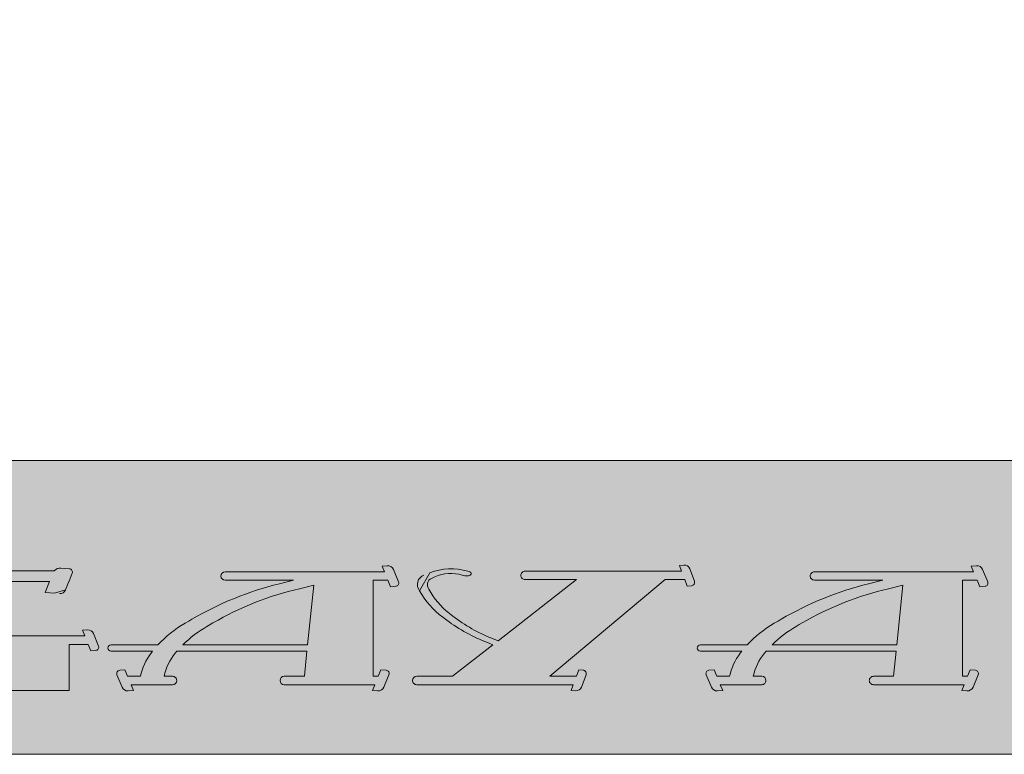
# Model space of a CAD drawing. Units: millimetres. Extents: x -101 to 101, y -70 to 70.
# Drawn here: x 81 to 86, y -67 to -63 of the extents above; entities that cross this region are included whole.
import ezdxf

# ---------------------------------------------------------------- set-up
doc = ezdxf.new("R2010")
doc.units = ezdxf.units.MM
doc.header["$LTSCALE"] = 2.54
doc.layers.add('一般', color=7, linetype='Continuous', lineweight=5)

# ---------------------------------------------------------------- blocks, each defined once
blk = doc.blocks.new('グループ-19')
at = {"layer": '一般', "linetype": 'Continuous', "lineweight": 0}
h = blk.add_hatch(color=140, dxfattribs=at)
edge = h.paths.add_edge_path()
edge.add_line((165.1211008374982, -133.9155046207691), (165.0490989633734, -133.9155046207691))
edge.add_line((165.0490989633734, -133.9155046207691), (164.6041939522462, -133.9155046207691))
edge.add_line((164.6041939522462, -133.9155046207691), (164.159288941119, -133.9155046207691))
edge.add_line((164.159288941119, -133.9155046207691), (164.0955112127724, -133.9155046207691))
edge.add_arc((164.0955112127724, -133.8680560963339), 0.0474485244352252, 179.9999999999314, 270, ccw=False)
edge.add_arc((164.0955112127725, -133.8680560963339), 0.0474485244353105, 90, 180, ccw=False)
edge.add_line((164.0955112127725, -133.8206075718986), (164.159288941119, -133.8206075718986))
edge.add_line((164.159288941119, -133.8206075718986), (164.3237867565034, -133.8206075718986))
edge.add_line((164.3237867565034, -133.8206075718986), (164.3528023007074, -133.5359164252866))
edge.add_line((164.3528023007074, -133.5359164252866), (163.1000250383103, -133.5359164252866))
edge.add_line((163.1000250383103, -133.5359164252866), (162.880266649577, -133.5359164252866))
edge.add_line((162.880266649577, -133.5359164252866), (162.860680695635, -133.5594055481339))
edge.add_arc((163.3267538356667, -133.948031684309), 0.606839719841684, 140.1776119533516, 167.8788286840568)
edge.add_line((162.7334431740788, -133.8206075718986), (162.7376598452681, -133.8206075718986))
edge.add_line((162.7376598452681, -133.8206075718986), (162.7663462799649, -133.8206075718986))
edge.add_line((162.7663462799649, -133.8206075718986), (162.8301240083113, -133.8206075718986))
edge.add_arc((162.8301240083113, -133.8680560963339), 0.0474485244353389, 3.427658157306723e-11, 90.00000000003428, ccw=False)
edge.add_arc((162.8301240083114, -133.8680560963339), 0.0474485244352536, -90.00000000003428, 3.427658157306723e-11, ccw=False)
edge.add_line((162.8301240083114, -133.9155046207691), (162.7663462799649, -133.9155046207691))
edge.add_line((162.7663462799649, -133.9155046207691), (162.7376598452681, -133.9155046207691))
edge.add_line((162.7376598452681, -133.9155046207691), (162.4326675216195, -133.9155046207691))
edge.add_line((162.4326675216195, -133.9155046207691), (162.3606656474948, -133.9155046207691))
edge.add_line((162.3606656474948, -133.9155046207691), (162.3876362379585, -133.9807556082656))
edge.add_line((162.3876362379585, -133.9807556082656), (162.3285193190155, -133.9852023915818))
edge.add_arc((162.3232843866253, -133.9156075739855), 0.0697914260736182, 202.4570757158749, 274.3016960463458, ccw=False)
edge.add_line((162.2587855257761, -133.9422672833338), (162.2008428174633, -133.8020842591351))
edge.add_arc((162.2346957500143, -133.7880916191022), 0.036630793294569, 94.3016960463849, 202.4570757158553, ccw=False)
edge.add_line((162.231948138494, -133.7515640179173), (162.291065057437, -133.747117234601))
edge.add_line((162.291065057437, -133.747117234601), (162.3214412688376, -133.8206075718986))
edge.add_line((162.3214412688376, -133.8206075718986), (162.4326675216195, -133.8206075718986))
edge.add_line((162.4326675216195, -133.8206075718986), (162.4658957542071, -133.8206075718986))
edge.add_arc((163.0866609149576, -133.9457015211568), 0.6332439347855381, 142.1736933369577, 168.606586756651, ccw=False)
edge.add_line((162.5864782990105, -133.5573521531298), (162.6031213231695, -133.5359164252866))
edge.add_line((162.6031213231695, -133.5359164252866), (162.2102150160559, -133.5359164252866))
edge.add_line((162.2102150160559, -133.5359164252866), (162.1824084528604, -133.5359164252866))
edge.add_line((162.1824084528604, -133.5359164252866), (162.1345751566005, -133.5359164252866))
edge.add_arc((162.1345751566005, -133.50033003196), 0.0355863933265255, 180.0000000000458, 269.99999999995424, ccw=False)
edge.add_arc((162.1345751566005, -133.5003300319601), 0.0355863933264971, 90, 180, ccw=False)
edge.add_line((162.1345751566005, -133.4647436386336), (162.1824084528604, -133.4647436386336))
edge.add_line((162.1824084528604, -133.4647436386336), (162.2102150160559, -133.4647436386336))
edge.add_line((162.2102150160559, -133.4647436386336), (162.6640776460869, -133.4647436386336))
edge.add_arc((163.6628269126313, -134.4018673618496), 1.369562327912601, 120.33077992170541, 136.8233074120873, ccw=False)
edge.add_line((162.9712097473768, -133.2197647153918), (163.0152128434192, -133.1940196613236))
edge.add_line((163.0152128434192, -133.1940196613236), (163.0491581841376, -133.1741591353433))
edge.add_arc((164.9377176110249, -136.4020592058916), 3.739785498438473, 103.88886334664937, 120.33077992169231, ccw=False)
edge.add_line((164.0400218988781, -132.7716132301575), (164.2003484680448, -132.7319694853817))
edge.add_line((164.2003484680448, -132.7319694853817), (163.4893169230467, -132.7319694853817))
edge.add_line((163.4893169230467, -132.7319694853817), (163.4255391947001, -132.7319694853817))
edge.add_arc((163.4255391947002, -132.6845209609463), 0.0474485244353957, 179.9999999999657, 269.99999999996567, ccw=False)
edge.add_arc((163.4255391947001, -132.6845209609462), 0.0474485244353389, 90.00000000006872, 180.0000000000687, ccw=False)
edge.add_line((163.4255391947001, -132.6370724365109), (163.4893169230467, -132.6370724365109))
edge.add_line((163.4893169230467, -132.6370724365109), (164.3235138189102, -132.6370724365109))
edge.add_line((164.3235138189102, -132.6370724365109), (164.3791269453011, -132.6370724365109))
edge.add_line((164.3791269453011, -132.6370724365109), (164.7128057036465, -132.6370724365109))
edge.add_line((164.7128057036465, -132.6370724365109), (164.8796450828192, -132.6370724365109))
edge.add_line((164.8796450828192, -132.6370724365109), (165.2297125888985, -132.6370724365109))
edge.add_line((165.2297125888985, -132.6370724365109), (165.2027419984347, -132.5718214490146))
edge.add_line((165.2027419984347, -132.5718214490146), (165.2618589173778, -132.5673746656984))
edge.add_arc((165.2670938497679, -132.6369694832946), 0.0697914260735006, 22.45707571590168, 94.30169604630629, ccw=False)
edge.add_line((165.3315927106171, -132.6103097739463), (165.3895354189299, -132.750492798145))
edge.add_arc((165.3556824863789, -132.7644854381779), 0.0366307932945908, -85.69830395366608, 22.45707571593738, ccw=False)
edge.add_line((165.3584300978992, -132.8010130393629), (165.2993131789562, -132.8054598226791))
edge.add_line((165.2993131789562, -132.8054598226791), (165.2689369675556, -132.7319694853817))
edge.add_line((165.2689369675556, -132.7319694853817), (165.1020975883828, -132.7319694853817))
edge.add_line((165.1020975883828, -132.7319694853817), (165.1020975883828, -133.8206075718986))
edge.add_line((165.1020975883828, -133.8206075718986), (165.1603252161553, -133.8206075718986))
edge.add_line((165.1603252161553, -133.8206075718986), (165.1907014275558, -133.747117234601))
edge.add_line((165.1907014275558, -133.747117234601), (165.2498183464989, -133.7515640179173))
edge.add_arc((165.2470707349787, -133.7880916191022), 0.0366307932945656, -22.45707571587218, 85.69830395370383, ccw=False)
edge.add_line((165.2809236675296, -133.8020842591351), (165.2229809592168, -133.9422672833338))
edge.add_arc((165.1584820983675, -133.9156075739855), 0.0697914260736606, 265.69830395370246, 337.54292428412134, ccw=False)
edge.add_line((165.1532471659774, -133.9852023915818), (165.0941302470345, -133.9807556082656))
edge.add_line((165.0941302470345, -133.9807556082656), (165.1211008374982, -133.9155046207691))
edge = h.paths.add_edge_path(flags=16)
edge.add_arc((165.0849041467408, -136.3183163517951), 3.585286402484319, 103.1960940236929, 120.0825216294424)
edge.add_line((163.2877908284701, -133.2159523645858), (163.2550041874519, -133.2349447553813))
edge.add_line((163.2550041874519, -133.2349447553813), (163.2203265936644, -133.2550325226123))
edge.add_arc((163.9018036203726, -134.431469069088), 1.359563858674772, 120.0825216294197, 134.6791370125081)
edge.add_line((162.9458455522926, -133.4647436386336), (163.1000250383103, -133.4647436386336))
edge.add_line((163.1000250383103, -133.4647436386336), (164.3600561867584, -133.4647436386336))
edge.add_line((164.3600561867584, -133.4647436386336), (164.4288647365083, -132.7896163762487))
edge.add_line((164.4288647365083, -132.7896163762487), (164.2664388379551, -132.8277013449298))
h = blk.add_hatch(color=140, dxfattribs=at)
edge = h.paths.add_edge_path()
edge.add_line((167.3691002707451, -133.9155046207691), (167.3041340574894, -133.9155046207691))
edge.add_line((167.3041340574894, -133.9155046207691), (166.9027029255541, -133.9155046207691))
edge.add_line((166.9027029255541, -133.9155046207691), (166.5012717936187, -133.9155046207691))
edge.add_line((166.5012717936187, -133.9155046207691), (165.7541638536278, -133.9155046207691))
edge.add_line((165.7541638536278, -133.9155046207691), (165.6482306382559, -133.9155046207691))
edge.add_line((165.6482306382559, -133.9155046207691), (165.5953213797074, -133.9155046207691))
edge.add_arc((165.5953213797074, -133.8680560963339), 0.047448524435282, 180, 270, ccw=False)
edge.add_arc((165.5953213797074, -133.8680560963339), 0.0474485244353389, 90, 180, ccw=False)
edge.add_line((165.5953213797074, -133.8206075718986), (165.6482306382559, -133.8206075718986))
edge.add_line((165.6482306382559, -133.8206075718986), (165.7541638536278, -133.8206075718986))
edge.add_line((165.7541638536278, -133.8206075718986), (165.9994828786994, -133.8206075718986))
edge.add_line((165.9994828786994, -133.8206075718986), (166.45867095741, -133.462426087989))
edge.add_line((166.45867095741, -133.462426087989), (166.4586334249033, -133.4624479465729))
edge.add_line((166.4586334249033, -133.4624479465729), (166.3985576065472, -133.4393895794572))
edge.add_arc((167.0978043593079, -131.6175857763447), 1.951387997882983, 233.4778963894297, 249.0021437375692, ccw=False)
edge.add_line((165.9364692488987, -133.1857745021084), (165.8899836820508, -133.1513492317179))
edge.add_arc((166.440703922036, -132.4076937065784), 0.9253736125478983, 208.6349958754737, 233.4778963894188, ccw=False)
edge.add_line((165.628512358206, -132.8511586842749), (165.6284371017965, -132.8511721000235))
edge.add_arc((165.7174856473163, -132.7801563065569), 0.1138985793628132, 111.1755568542903, 218.5721947461463, ccw=False)
edge.add_line((165.6763424284941, -132.6739483881807), (165.7437134107947, -132.6478499662416))
edge.add_arc((165.9846565035746, -133.2698252288446), 0.6670133441307515, 73.5410534366959, 111.17555685429991, ccw=False)
edge.add_line((166.1736402341662, -132.6301440967013), (166.188029404074, -132.6343951506603))
edge.add_line((166.188029404074, -132.6343951506603), (166.1981068262713, -132.6373723665666))
edge.add_arc((166.1915598609568, -132.6595328465793), 0.0231073501125402, 15.417008447420073, 73.54105343694391, ccw=False)
edge.add_arc((166.1987239649764, -132.6575572353368), 0.015675834373204, 296.76970172023056, 375.4170084473876, ccw=False)
edge.add_line((166.2057844465885, -132.6715529983635), (166.1991931975904, -132.6748781041305))
edge.add_arc((166.1633635383251, -132.6038541360855), 0.0795497864228497, 268.24164833782316, 296.76970172036124, ccw=False)
edge.add_line((166.1609226160604, -132.6833664648051), (166.1547875654476, -132.6831781269476))
edge.add_line((166.1547875654476, -132.6831781269476), (166.1531815350299, -132.6831288239594))
edge.add_arc((166.1561440513524, -132.5866257213777), 0.0965485645199868, 253.5410534367805, 268.24164833810255, ccw=False)
edge.add_line((166.1287891145033, -132.6792180144741), (166.1118985111827, -132.6742279513519))
edge.add_arc((165.9838568822108, -133.1076293554092), 0.4519197227258985, 73.54105343672086, 113.7920697682867)
edge.add_line((165.8015440358842, -132.6941157983728), (165.76289052397, -132.7111576381327))
edge.add_arc((165.7947145789416, -132.7833394861803), 0.0788859281646877, 113.7920697682555, 218.5721947461109)
edge.add_arc((166.4943240925443, -132.4256576380727), 0.8631887560161979, 208.1222063673927, 232.1761789554949)
edge.add_line((165.964986093719, -133.107490543932), (166.00376200647, -133.1375940544576))
edge.add_arc((167.1045487673534, -131.7196859549626), 1.795047317356694, 232.1761789555028, 248.7455655339931)
edge.add_line((166.453825857548, -133.3926338221133), (166.5167613562699, -133.4171137067902))
edge.add_line((166.5167613562699, -133.4171137067902), (167.4044918404734, -132.7246553506488))
edge.add_line((167.4044918404734, -132.7246553506488), (166.980758978986, -132.7246553506488))
edge.add_line((166.980758978986, -132.7246553506488), (166.8748257636141, -132.7246553506488))
edge.add_line((166.8748257636141, -132.7246553506488), (166.8219165050657, -132.7246553506488))
edge.add_arc((166.8219165050657, -132.6772068262134), 0.0474485244353957, 180, 270, ccw=False)
edge.add_arc((166.8219165050656, -132.6772068262134), 0.0474485244353104, 90, 180, ccw=False)
edge.add_line((166.8219165050656, -132.6297583017781), (166.8748257636141, -132.6297583017781))
edge.add_line((166.8748257636141, -132.6297583017781), (166.980758978986, -132.6297583017781))
edge.add_line((166.980758978986, -132.6297583017781), (167.7278669189768, -132.6297583017781))
edge.add_line((167.7278669189768, -132.6297583017781), (168.1292980509123, -132.6297583017781))
edge.add_line((168.1292980509123, -132.6297583017781), (168.5307291828477, -132.6297583017781))
edge.add_line((168.5307291828477, -132.6297583017781), (168.5956953961033, -132.6297583017781))
edge.add_line((168.5956953961033, -132.6297583017781), (168.5713602360398, -132.5645073142817))
edge.add_line((168.5713602360398, -132.5645073142817), (168.620494187369, -132.5604111995297))
edge.add_arc((168.6259613450072, -132.6259911633668), 0.0658074575523939, 20.45284957697652, 94.76551638113563, ccw=False)
edge.add_line((168.6876203049273, -132.6029956392134), (168.7399011433168, -132.7431786634121))
edge.add_arc((168.7044890055062, -132.7563855139882), 0.0377947140015049, 274.76551638113585, 380.4528495769651, ccw=False)
edge.add_line((168.707628918018, -132.7940495731943), (168.658494966689, -132.7981456879462))
edge.add_line((168.658494966689, -132.7981456879462), (168.6310869658315, -132.7246553506488))
edge.add_line((168.6310869658315, -132.7246553506488), (168.5307291828477, -132.7246553506488))
edge.add_line((168.5307291828477, -132.7246553506488), (168.4080696703119, -132.7246553506488))
edge.add_line((168.4080696703119, -132.7246553506488), (167.1034184915218, -133.8206075718986))
edge.add_line((167.1034184915218, -133.8206075718986), (167.3041340574894, -133.8206075718986))
edge.add_line((167.3041340574894, -133.8206075718986), (167.4044918404734, -133.8206075718986))
edge.add_line((167.4044918404734, -133.8206075718986), (167.4318998413308, -133.747117234601))
edge.add_line((167.4318998413308, -133.747117234601), (167.4810337926599, -133.7512133493531))
edge.add_arc((167.4778938801481, -133.788877408559), 0.0377947140013874, 339.5471504229596, 445.2344836188569, ccw=False)
edge.add_line((167.5133060179586, -133.8020842591351), (167.461025179569, -133.9422672833338))
edge.add_arc((167.3993662196491, -133.9192717591808), 0.0658074575521767, 265.23448361879866, 339.5471504231657, ccw=False)
edge.add_line((167.3938990620108, -133.9848517230176), (167.3447651106816, -133.9807556082656))
edge.add_line((167.3447651106816, -133.9807556082656), (167.3691002707451, -133.9155046207691))
h = blk.add_hatch(color=140, dxfattribs=at)
edge = h.paths.add_edge_path()
edge.add_line((171.7946760044066, -133.9155046207691), (171.7226741302819, -133.9155046207691))
edge.add_line((171.7226741302819, -133.9155046207691), (171.2777691191545, -133.9155046207691))
edge.add_line((171.2777691191545, -133.9155046207691), (170.8328641080274, -133.9155046207691))
edge.add_line((170.8328641080274, -133.9155046207691), (170.7690863796809, -133.9155046207691))
edge.add_arc((170.7690863796809, -133.8680560963339), 0.047448524435282, 180, 270.00000000003433, ccw=False)
edge.add_arc((170.7690863796809, -133.8680560963339), 0.0474485244353389, 89.99999999993128, 179.9999999999657, ccw=False)
edge.add_line((170.769086379681, -133.8206075718986), (170.8328641080274, -133.8206075718986))
edge.add_line((170.8328641080274, -133.8206075718986), (170.9973619234119, -133.8206075718986))
edge.add_line((170.9973619234119, -133.8206075718986), (171.0263774676159, -133.5359164252866))
edge.add_line((171.0263774676159, -133.5359164252866), (169.7736002052186, -133.5359164252866))
edge.add_line((169.7736002052186, -133.5359164252866), (169.5538418164855, -133.5359164252866))
edge.add_line((169.5538418164855, -133.5359164252866), (169.5342558625434, -133.559405548134))
edge.add_arc((170.0003290025752, -133.9480316843095), 0.6068397198419607, 140.1776119533245, 167.878828684013)
edge.add_line((169.4070183409871, -133.8206075718986), (169.4112350121765, -133.8206075718986))
edge.add_line((169.4112350121765, -133.8206075718986), (169.4399214468733, -133.8206075718986))
edge.add_line((169.4399214468733, -133.8206075718986), (169.5036991752199, -133.8206075718986))
edge.add_arc((169.5036991752199, -133.8680560963338), 0.047448524435282, -3.427658157306723e-11, 90, ccw=False)
edge.add_arc((169.5036991752199, -133.8680560963339), 0.0474485244352536, -90.00000000003428, 3.427658157306723e-11, ccw=False)
edge.add_line((169.5036991752199, -133.9155046207691), (169.4399214468733, -133.9155046207691))
edge.add_line((169.4399214468733, -133.9155046207691), (169.4112350121765, -133.9155046207691))
edge.add_line((169.4112350121765, -133.9155046207691), (169.1062426885279, -133.9155046207691))
edge.add_line((169.1062426885279, -133.9155046207691), (169.0342408144031, -133.9155046207691))
edge.add_line((169.0342408144031, -133.9155046207691), (169.0612114048669, -133.9807556082656))
edge.add_line((169.0612114048669, -133.9807556082656), (169.002094485924, -133.9852023915818))
edge.add_arc((168.9968595535338, -133.9156075739854), 0.0697914260737316, 202.4570757159345, 274.3016960463388, ccw=False)
edge.add_line((168.9323606926845, -133.9422672833338), (168.8744179843717, -133.8020842591351))
edge.add_arc((168.9082709169227, -133.7880916191022), 0.0366307932946261, 94.30169604628958, 202.4570757157222, ccw=False)
edge.add_line((168.9055233054025, -133.7515640179173), (168.9646402243455, -133.747117234601))
edge.add_line((168.9646402243455, -133.747117234601), (168.9950164357461, -133.8206075718986))
edge.add_line((168.9950164357461, -133.8206075718986), (169.1062426885279, -133.8206075718986))
edge.add_line((169.1062426885279, -133.8206075718986), (169.1394709211155, -133.8206075718986))
edge.add_arc((169.7602360818653, -133.9457015211568), 0.6332439347848527, 142.1736933369254, 168.6065867566332, ccw=False)
edge.add_line((169.260053465919, -133.55735215313), (169.2766964900781, -133.5359164252866))
edge.add_line((169.2766964900781, -133.5359164252866), (168.8837901829643, -133.5359164252866))
edge.add_line((168.8837901829643, -133.5359164252866), (168.8559836197688, -133.5359164252866))
edge.add_line((168.8559836197688, -133.5359164252866), (168.8081503235091, -133.5359164252866))
edge.add_arc((168.8081503235091, -133.50033003196), 0.0355863933265255, 180.0000000000458, 270, ccw=False)
edge.add_arc((168.808150323509, -133.5003300319601), 0.0355863933264686, 89.99999999995418, 180, ccw=False)
edge.add_line((168.8081503235091, -133.4647436386336), (168.8559836197688, -133.4647436386336))
edge.add_line((168.8559836197688, -133.4647436386336), (168.8837901829643, -133.4647436386336))
edge.add_line((168.8837901829643, -133.4647436386336), (169.3376528129954, -133.4647436386336))
edge.add_arc((170.3364020795381, -134.4018673618477), 1.369562327910095, 120.330779921691, 136.8233074120964, ccw=False)
edge.add_line((169.6447849142852, -133.2197647153919), (169.6887880103276, -133.1940196613236))
edge.add_line((169.6887880103276, -133.1940196613236), (169.7227333510461, -133.1741591353433))
edge.add_arc((171.6112927779327, -136.4020592058893), 3.73978549843619, 103.88886334665091, 120.3307799217007, ccw=False)
edge.add_line((170.7135970657864, -132.7716132301575), (170.8739236349533, -132.7319694853817))
edge.add_line((170.8739236349533, -132.7319694853817), (170.1628920899551, -132.7319694853817))
edge.add_line((170.1628920899551, -132.7319694853817), (170.0991143616087, -132.7319694853817))
edge.add_arc((170.0991143616087, -132.6845209609463), 0.0474485244353957, 179.9999999999657, 269.99999999996567, ccw=False)
edge.add_arc((170.0991143616086, -132.6845209609462), 0.0474485244353389, 90.00000000006872, 180.0000000000687, ccw=False)
edge.add_line((170.0991143616086, -132.6370724365109), (170.1628920899551, -132.6370724365109))
edge.add_line((170.1628920899551, -132.6370724365109), (170.9970889858186, -132.6370724365109))
edge.add_line((170.9970889858186, -132.6370724365109), (171.0527021122094, -132.6370724365109))
edge.add_line((171.0527021122094, -132.6370724365109), (171.386380870555, -132.6370724365109))
edge.add_line((171.386380870555, -132.6370724365109), (171.5532202497277, -132.6370724365109))
edge.add_line((171.5532202497277, -132.6370724365109), (171.9032877558069, -132.6370724365109))
edge.add_line((171.9032877558069, -132.6370724365109), (171.8763171653433, -132.5718214490146))
edge.add_line((171.8763171653433, -132.5718214490146), (171.9354340842862, -132.5673746656984))
edge.add_arc((171.9406690166764, -132.6369694832947), 0.0697914260735941, 22.457075715957387, 94.30169604639411, ccw=False)
edge.add_line((172.0051678775256, -132.6103097739463), (172.0631105858384, -132.750492798145))
edge.add_arc((172.0292576532873, -132.7644854381779), 0.0366307932946741, -85.6983039536284, 22.45707571578731, ccw=False)
edge.add_line((172.0320052648076, -132.8010130393629), (171.9728883458647, -132.8054598226791))
edge.add_line((171.9728883458647, -132.8054598226791), (171.942512134464, -132.7319694853817))
edge.add_line((171.942512134464, -132.7319694853817), (171.7756727552914, -132.7319694853817))
edge.add_line((171.7756727552914, -132.7319694853817), (171.7756727552914, -133.8206075718986))
edge.add_line((171.7756727552914, -133.8206075718986), (171.8339003830637, -133.8206075718986))
edge.add_line((171.8339003830637, -133.8206075718986), (171.8642765944644, -133.747117234601))
edge.add_line((171.8642765944644, -133.747117234601), (171.9233935134074, -133.7515640179173))
edge.add_arc((171.9206459018871, -133.7880916191022), 0.0366307932945699, -22.457075715855183, 85.6983039536151, ccw=False)
edge.add_line((171.9544988344381, -133.8020842591351), (171.8965561261251, -133.9422672833338))
edge.add_arc((171.832057265276, -133.9156075739857), 0.069791426073427, 265.6983039536437, 337.5429242842188, ccw=False)
edge.add_line((171.8268223328859, -133.9852023915818), (171.7677054139429, -133.9807556082656))
edge.add_line((171.7677054139429, -133.9807556082656), (171.7946760044066, -133.9155046207691))
edge = h.paths.add_edge_path(flags=16)
edge.add_arc((171.7584793136494, -136.3183163517963), 3.585286402485535, 103.1960940236902, 120.082521629437)
edge.add_line((169.9613659953785, -133.2159523645858), (169.9285793543604, -133.2349447553813))
edge.add_line((169.9285793543604, -133.2349447553813), (169.8939017605728, -133.2550325226124))
edge.add_arc((170.5753787872802, -134.4314690690871), 1.359563858673541, 120.0825216294137, 134.6791370125103)
edge.add_line((169.619420719201, -133.4647436386336), (169.7736002052186, -133.4647436386336))
edge.add_line((169.7736002052186, -133.4647436386336), (171.0336313536669, -133.4647436386336))
edge.add_line((171.0336313536669, -133.4647436386336), (171.1024399034168, -132.7896163762487))
edge.add_line((171.1024399034168, -132.7896163762487), (170.9400140048637, -132.8277013449298))
h = blk.add_hatch(color=140, dxfattribs=at)
edge = h.paths.add_edge_path()
edge.add_arc((161.5546875268682, -132.814900240246), 0.0687010502105422, 265.5823195180192, 338.0780395575497, ccw=False)
edge.add_line((161.5493957118472, -132.8833971817385), (161.4929661557996, -132.8790376473444))
edge.add_line((161.4929661557996, -132.8790376473444), (161.3863164979733, -132.8707982975433))
edge.add_line((161.3863164979733, -132.8707982975433), (161.4361004018847, -132.7470939729469))
edge.add_line((161.4361004018847, -132.7470939729469), (160.3581378845155, -132.7470939729469))
edge.add_line((160.3581378845155, -132.7470939729469), (160.3070006757941, -132.7470939729469))
edge.add_arc((160.3070006757941, -133.5737398776083), 0.8266459046614045, 90, 113.6602359432467)
edge.add_line((159.9752575912322, -132.8165807281959), (159.9066721218446, -132.8466308902899))
edge.add_arc((159.9670067494044, -132.9843365951236), 0.1503433684154732, 113.6602359432749, 180.0000000000108)
edge.add_line((159.8166633809889, -132.9843365951236), (159.8166633809889, -133.5490816711623))
edge.add_line((159.8166633809889, -133.5490816711623), (159.8166633809889, -133.5537188883476))
edge.add_line((159.8166633809889, -133.5537188883476), (159.816766828238, -133.5537188883476))
edge.add_arc((159.9703115926724, -133.5468676668461), 0.153697540387887, 182.5548632163954, 246.3397640567396)
edge.add_line((159.9086308949875, -133.6876455964175), (159.9752575912322, -133.7168375380899))
edge.add_arc((160.3070006757941, -132.9596783886782), 0.8266459046608124, 246.3397640567378, 269.9999999999981)
edge.add_line((160.307000675794, -133.786324293339), (160.3581378845155, -133.786324293339))
edge.add_line((160.3581378845155, -133.786324293339), (160.3581378845155, -133.7909615105242))
edge.add_line((160.3581378845155, -133.7909615105242), (160.9372801795917, -133.7909615105242))
edge.add_line((160.9372801795917, -133.7909615105242), (160.9043208619857, -133.4588218394769))
edge.add_line((160.9043208619857, -133.4588218394769), (160.8996123880421, -133.4588218394769))
edge.add_line((160.8996123880421, -133.4588218394769), (160.8387660117722, -133.4588218394769))
edge.add_arc((160.8387660117722, -133.4113733150416), 0.0474485244353957, 180, 270, ccw=False)
edge.add_arc((160.8387660117721, -133.4113733150416), 0.0474485244353104, 90, 180, ccw=False)
edge.add_line((160.8387660117721, -133.3639247906062), (160.8996123880421, -133.3639247906062))
edge.add_line((160.8996123880421, -133.3639247906062), (161.3327919908633, -133.3639247906062))
edge.add_line((161.3327919908633, -133.3639247906062), (161.7659715936846, -133.3639247906062))
edge.add_line((161.7659715936846, -133.3639247906062), (161.8360758686549, -133.3639247906062))
edge.add_line((161.8360758686549, -133.3639247906062), (161.8098160842676, -133.2986738031099))
edge.add_line((161.8098160842676, -133.2986738031099), (161.8662456403154, -133.2943142687159))
edge.add_arc((161.8715374553364, -133.3628112102083), 0.0687010502105269, 21.92196044248101, 94.41768048191182, ccw=False)
edge.add_line((161.9352709542521, -133.3371621280416), (161.9916865907264, -133.4773451522403))
edge.add_arc((161.9574271255614, -133.4911326243225), 0.0369297351711372, 274.41768048201686, 381.92196044256553, ccw=False)
edge.add_line((161.9602717011058, -133.5279526423805), (161.9038421450582, -133.5323121767745))
edge.add_line((161.9038421450582, -133.5323121767745), (161.8742664943898, -133.4588218394769))
edge.add_line((161.8742664943898, -133.4588218394769), (161.7659715936846, -133.4588218394769))
edge.add_line((161.7659715936846, -133.4588218394769), (161.6576766929791, -133.4588218394769))
edge.add_line((161.6576766929791, -133.4588218394769), (161.6576766929791, -133.7909615105242))
edge.add_line((161.6576766929791, -133.7909615105242), (161.6576766929791, -133.9119003722572))
edge.add_line((161.6576766929791, -133.9119003722572), (161.6576766929791, -133.9807556082656))
edge.add_line((161.6576766929791, -133.9807556082656), (160.9561140753665, -133.9807556082656))
edge.add_line((160.9561140753665, -133.9807556082656), (160.9492813426632, -133.9119003722572))
edge.add_line((160.9492813426632, -133.9119003722572), (160.3581378845155, -133.9119003722572))
edge.add_line((160.3581378845155, -133.9119003722572), (160.3581378845155, -133.90726421302))
edge.add_line((160.3581378845155, -133.90726421302), (159.536711804871, -133.90726421302))
edge.add_arc((159.536711804871, -133.2667091331429), 0.6405550798770321, 180, 270.00000000000256, ccw=False)
edge.add_arc((159.536711804871, -133.2667091331429), 0.6405550798770321, 90, 180, ccw=False)
edge.add_line((159.536711804871, -132.6261540532659), (160.3581378845155, -132.6261540532659))
edge.add_line((160.3581378845155, -132.6261540532659), (161.4880052894589, -132.6261540532659))
edge.add_line((161.4880052894589, -132.6261540532659), (161.4924434038866, -132.6217719474928))
edge.add_arc((161.5571952472673, -132.687351398381), 0.0921599999999045, 85.58231951800042, 134.6361750245652, ccw=False)
edge.add_line((161.5642940277203, -132.5954652029212), (161.6057974287482, -132.598671598947))
edge.add_line((161.6057974287482, -132.598671598947), (161.6622269847957, -132.603031133341))
edge.add_arc((161.6593824092513, -132.6398511513988), 0.0369297351711565, 338.0780395574674, 445.582319518071, ccw=False)
edge.add_line((161.6936418744163, -132.6536386234811), (161.6576766929791, -132.7430058311348))
edge.add_line((161.6576766929791, -132.7430058311348), (161.6576766929791, -132.7470939729469))
edge.add_line((161.6576766929791, -132.7470939729469), (161.6560314501001, -132.7470939729469))
edge.add_line((161.6560314501001, -132.7470939729469), (161.618421025784, -132.8405493224127))
at = {"layer": '一般', "color": 7, "linetype": 'Continuous', "lineweight": 15, "flags": 128}
for points in [[(165.1211008374982, -133.9155046207691), (165.0490989633734, -133.9155046207691), (164.6041939522462, -133.9155046207691), (164.159288941119, -133.9155046207691), (164.0955112127724, -133.9155046207691, -0.4142135623730951), (164.0480626883372, -133.8680560963339, -0.4142135623730951), (164.0955112127725, -133.8206075718986), (164.159288941119, -133.8206075718986), (164.3237867565034, -133.8206075718986), (164.3528023007074, -133.5359164252866), (163.1000250383103, -133.5359164252866), (162.880266649577, -133.5359164252866), (162.860680695635, -133.5594055481339, 0.1214614295381943), (162.7334431740788, -133.8206075718986), (162.7376598452681, -133.8206075718986), (162.7663462799649, -133.8206075718986), (162.8301240083113, -133.8206075718986, -0.4142135623730951), (162.8775725327467, -133.8680560963339, -0.4142135623730951), (162.8301240083114, -133.9155046207691), (162.7663462799649, -133.9155046207691), (162.7376598452681, -133.9155046207691), (162.4326675216195, -133.9155046207691), (162.3606656474948, -133.9155046207691), (162.3876362379585, -133.9807556082656), (162.3285193190155, -133.9852023915818, -0.324170314113357), (162.2587855257761, -133.9422672833338), (162.2008428174633, -133.8020842591351, -0.5103797288633096), (162.231948138494, -133.7515640179173), (162.291065057437, -133.747117234601), (162.3214412688376, -133.8206075718986), (162.4326675216195, -133.8206075718986), (162.4658957542071, -133.8206075718986, -0.1158493961323972), (162.5864782990105, -133.5573521531298), (162.6031213231695, -133.5359164252866), (162.2102150160559, -133.5359164252866), (162.1824084528604, -133.5359164252866), (162.1345751566005, -133.5359164252866, -0.4142135623728613), (162.098988763274, -133.5003300319601, -0.414213562373329), (162.1345751566005, -133.4647436386336), (162.1824084528604, -133.4647436386336), (162.2102150160559, -133.4647436386336), (162.6640776460869, -133.4647436386336, -0.0720867048099536), (162.9712097473768, -133.2197647153918), (163.0152128434192, -133.1940196613236), (163.0491581841376, -133.1741591353433, -0.0718647290116682), (164.0400218988781, -132.7716132301575), (164.2003484680448, -132.7319694853817), (163.4893169230467, -132.7319694853817), (163.4255391947001, -132.7319694853817, -0.4142135623730951), (163.3780906702648, -132.6845209609463, -0.4142135623730951), (163.4255391947001, -132.6370724365109), (163.4893169230467, -132.6370724365109), (164.3235138189102, -132.6370724365109), (164.3791269453011, -132.6370724365109), (164.7128057036465, -132.6370724365109), (164.8796450828192, -132.6370724365109), (165.2297125888985, -132.6370724365109), (165.2027419984347, -132.5718214490146), (165.2618589173778, -132.5673746656984, -0.3241703141130203), (165.3315927106171, -132.6103097739463), (165.3895354189299, -132.750492798145, -0.5103797288640985), (165.3584300978992, -132.8010130393629), (165.2993131789562, -132.8054598226791), (165.2689369675556, -132.7319694853817), (165.1020975883828, -132.7319694853817), (165.1020975883828, -133.8206075718986), (165.1603252161553, -133.8206075718986), (165.1907014275558, -133.747117234601), (165.2498183464989, -133.7515640179173, -0.5103797288638905), (165.2809236675296, -133.8020842591351), (165.2229809592168, -133.9422672833338, -0.3241703141130622), (165.1532471659774, -133.9852023915818), (165.0941302470345, -133.9807556082656)], [(171.7946760044066, -133.9155046207691), (171.7226741302819, -133.9155046207691), (171.2777691191545, -133.9155046207691), (170.8328641080274, -133.9155046207691), (170.7690863796809, -133.9155046207691, -0.4142135623730951), (170.7216378552456, -133.8680560963339, -0.4142135623730951), (170.769086379681, -133.8206075718986), (170.8328641080274, -133.8206075718986), (170.9973619234119, -133.8206075718986), (171.0263774676159, -133.5359164252866), (169.7736002052186, -133.5359164252866), (169.5538418164855, -133.5359164252866), (169.5342558625434, -133.559405548134, 0.1214614295381204), (169.4070183409871, -133.8206075718986), (169.4112350121765, -133.8206075718986), (169.4399214468733, -133.8206075718986), (169.5036991752199, -133.8206075718986, -0.4142135623730951), (169.5511476996552, -133.8680560963339, -0.4142135623730951), (169.5036991752199, -133.9155046207691), (169.4399214468733, -133.9155046207691), (169.4112350121765, -133.9155046207691), (169.1062426885279, -133.9155046207691), (169.0342408144031, -133.9155046207691), (169.0612114048669, -133.9807556082656), (169.002094485924, -133.9852023915818, -0.324170314112993), (168.9323606926845, -133.9422672833338), (168.8744179843717, -133.8020842591351, -0.5103797288635532), (168.9055233054025, -133.7515640179173), (168.9646402243455, -133.747117234601), (168.9950164357461, -133.8206075718986), (169.1062426885279, -133.8206075718986), (169.1394709211155, -133.8206075718986, -0.1158493961324609), (169.260053465919, -133.55735215313), (169.2766964900781, -133.5359164252866), (168.8837901829643, -133.5359164252866), (168.8559836197688, -133.5359164252866), (168.8081503235091, -133.5359164252866, -0.4142135623728613), (168.7725639301826, -133.5003300319601, -0.414213562373329), (168.8081503235091, -133.4647436386336), (168.8559836197688, -133.4647436386336), (168.8837901829643, -133.4647436386336), (169.3376528129954, -133.4647436386336, -0.0720867048100571), (169.6447849142852, -133.2197647153919), (169.6887880103276, -133.1940196613236), (169.7227333510461, -133.1741591353433, -0.0718647290116986), (170.7135970657864, -132.7716132301575), (170.8739236349533, -132.7319694853817), (170.1628920899551, -132.7319694853817), (170.0991143616087, -132.7319694853817, -0.4142135623730951), (170.0516658371733, -132.6845209609463, -0.4142135623730951), (170.0991143616086, -132.6370724365109), (170.1628920899551, -132.6370724365109), (170.9970889858186, -132.6370724365109), (171.0527021122094, -132.6370724365109), (171.386380870555, -132.6370724365109), (171.5532202497277, -132.6370724365109), (171.9032877558069, -132.6370724365109), (171.8763171653433, -132.5718214490146), (171.9354340842862, -132.5673746656984, -0.3241703141132017), (172.0051678775256, -132.6103097739463), (172.0631105858384, -132.750492798145, -0.5103797288632527), (172.0320052648076, -132.8010130393629), (171.9728883458647, -132.8054598226791), (171.942512134464, -132.7319694853817), (171.7756727552914, -132.7319694853817), (171.7756727552914, -133.8206075718986), (171.8339003830637, -133.8206075718986), (171.8642765944644, -133.747117234601), (171.9233935134074, -133.7515640179173, -0.5103797288633096), (171.9544988344381, -133.8020842591351), (171.8965561261251, -133.9422672833338, -0.3241703141138593), (171.8268223328859, -133.9852023915818), (171.7677054139429, -133.9807556082656)], [(164.2664388379551, -132.8277013449298, 0.0738145653538879), (163.2877908284701, -133.2159523645858), (163.2550041874519, -133.2349447553813), (163.2203265936644, -133.2550325226123, 0.0637760061770534), (162.9458455522926, -133.4647436386336), (163.1000250383103, -133.4647436386336), (164.3600561867584, -133.4647436386336), (164.4288647365083, -132.7896163762487)], [(170.9400140048637, -132.8277013449298, 0.073814565353876), (169.9613659953785, -133.2159523645858), (169.9285793543604, -133.2349447553813), (169.8939017605728, -133.2550325226124, 0.06377600617709), (169.619420719201, -133.4647436386336), (169.7736002052186, -133.4647436386336), (171.0336313536669, -133.4647436386336), (171.1024399034168, -132.7896163762487)]]:
    blk.add_lwpolyline(points, format="xyb", close=True, dxfattribs=at)
for points in [[(165.6763424284941, -132.6739483881807, 0.5062137382213169), (165.6284371017965, -132.8511721000235), (165.7437134107947, -132.6478499662416, -0.1657036059173701), (166.1736402341662, -132.6301440967013), (166.188029404074, -132.6343951506603), (166.1981068262713, -132.6373723665666, -0.2591951139704404), (166.2138357284417, -132.6533899354603, -0.3573003524562814), (166.2057844465885, -132.6715529983635), (166.1991931975903, -132.6748781041305, -0.1251240306585887), (166.1609226160604, -132.6833664648051), (166.1547875654476, -132.6831781269476), (166.1531815350299, -132.6831288239594, -0.0642315609818555), (166.1287891145033, -132.6792180144741), (166.1118985111827, -132.6742279513519, 0.1774565177864083), (165.8015440358842, -132.6941157983728), (165.76289052397, -132.7111576381327, 0.4919532885772109), (165.7330397344937, -132.8325248826383, 0.1053423425490378), (165.964986093719, -133.107490543932), (166.00376200647, -133.1375940544576, 0.0724238167104815), (166.453825857548, -133.3926338221133), (166.5167613562699, -133.4171137067902), (167.4044918404734, -132.7246553506488), (166.980758978986, -132.7246553506488), (166.8748257636141, -132.7246553506488), (166.8219165050657, -132.7246553506488, -0.4142135623730951), (166.7744679806302, -132.6772068262134, -0.4142135623730951), (166.8219165050656, -132.6297583017781), (166.8748257636141, -132.6297583017781), (166.980758978986, -132.6297583017781), (167.7278669189768, -132.6297583017781), (168.1292980509123, -132.6297583017781), (168.5307291828477, -132.6297583017781), (168.5956953961033, -132.6297583017781), (168.5713602360398, -132.5645073142817), (168.620494187369, -132.5604111995297, -0.3361130146423487), (168.6876203049273, -132.6029956392134), (168.7399011433168, -132.7431786634122, -0.4968793643057279), (168.707628918018, -132.7940495731943), (168.658494966689, -132.7981456879462), (168.6310869658315, -132.7246553506488), (168.5307291828477, -132.7246553506488), (168.4080696703119, -132.7246553506488), (167.1034184915218, -133.8206075718986), (167.3041340574894, -133.8206075718986), (167.4044918404734, -133.8206075718986), (167.4318998413308, -133.747117234601), (167.4810337926599, -133.7512133493531, -0.4968793643069186), (167.5133060179586, -133.8020842591351), (167.461025179569, -133.9422672833338, -0.3361130146435035), (167.3938990620108, -133.9848517230176), (167.3447651106816, -133.9807556082656), (167.3691002707451, -133.9155046207691)], [(160.8996123880421, -133.3639247906062), (161.3327919908633, -133.3639247906062), (161.7659715936846, -133.3639247906062), (161.8360758686549, -133.3639247906062), (161.8098160842676, -133.2986738031099), (161.8662456403154, -133.2943142687159, -0.3273127210729475), (161.9352709542521, -133.3371621280416), (161.9916865907264, -133.4773451522403, -0.5068039115781316), (161.9602717011058, -133.5279526423805), (161.9038421450582, -133.5323121767745), (161.8742664943898, -133.4588218394769), (161.7659715936846, -133.4588218394769), (161.6576766929791, -133.4588218394769), (161.6576766929791, -133.7909615105242), (161.6576766929791, -133.9119003722572), (161.6576766929791, -133.9807556082656), (160.9561140753665, -133.9807556082656)], [(160.3581378845155, -132.6261540532659), (161.4880052894589, -132.6261540532659), (161.4924434038866, -132.6217719474928, -0.2173673628520499), (161.5642940277203, -132.5954652029212), (161.6057974287482, -132.598671598947), (161.6622269847957, -132.603031133341, -0.5068039115787646), (161.6936418744163, -132.6536386234811), (161.6576766929791, -132.7430058311348), (161.6576766929791, -132.7470939729469), (161.6560314501001, -132.7470939729469), (161.618421025784, -132.8405493224127)], [(161.5493957118472, -132.8833971817385, 0.3273127210732436), (161.618421025784, -132.8405493224127), (161.4929661557996, -132.8790376473444), (161.3863164979733, -132.8707982975433), (161.4361004018847, -132.7470939729469), (160.3581378845155, -132.7470939729469), (160.3070006757941, -132.7470939729469, 0.1036055902809449), (159.9752575912322, -132.8165807281959), (159.9066721218446, -132.8466308902899, 0.2978267831569729), (159.8166633809889, -132.9843365951236), (159.8166633809889, -133.5490816711623), (159.8166633809889, -133.5537188883476), (159.816766828238, -133.5537188883476, 0.2857299415198594), (159.9086308949875, -133.6876455964175), (159.9752575912322, -133.7168375380899, 0.1036055902810104), (160.307000675794, -133.786324293339), (160.3581378845155, -133.786324293339)], [(166.4586334249033, -133.4624479465729), (166.3985576065471, -133.4393895794572, -0.0678410986887939), (165.9364692488987, -133.1857745021084), (165.8899836820508, -133.1513492317179, -0.1088241661260802), (165.628512358206, -132.8511586842749, -0.1088241661260802)], [(167.3691002707451, -133.9155046207691), (167.3041340574894, -133.9155046207691), (166.9027029255541, -133.9155046207691), (166.5012717936187, -133.9155046207691), (165.7541638536278, -133.9155046207691), (165.6482306382559, -133.9155046207691), (165.5953213797074, -133.9155046207691, -0.4142135623730951), (165.5478728552721, -133.8680560963339, -0.4142135623730951), (165.5953213797074, -133.8206075718986), (165.6482306382559, -133.8206075718986), (165.7541638536278, -133.8206075718986), (165.9994828786994, -133.8206075718986), (166.45867095741, -133.462426087989)]]:
    blk.add_lwpolyline(points, format="xyb", dxfattribs=at)
blk = doc.blocks.new('グループ-20')
at = {"layer": '一般', "linetype": 'Continuous', "lineweight": 0}
blk.add_hatch(color=254, dxfattribs=at).paths.add_polyline_path([(143, -131.3758314853903), (202.2713014063004, -131.3758314853903), (202.2713014063004, -134.704511639902), (143, -134.704511639902)])
at = {"layer": '一般', "color": 7, "linetype": 'Continuous', "lineweight": 5}
blk.add_lwpolyline([(143, -131.3758314853903), (202.2713014063004, -131.3758314853903), (202.2713014063004, -134.704511639902), (143, -134.704511639902)], close=True, dxfattribs=at)
at = {"layer": '一般', "color": 7}
blk.add_blockref('グループ-19', (0, 0), dxfattribs=at)

msp = doc.modelspace()

# ---------------------------------------------------------------- linework, layer by layer
at = {"layer": '一般', "color": 7, "linetype": 'Continuous', "lineweight": 15}
msp.add_lwpolyline([(71.5, -55.7), (101.1356507031502, -55.7), (101.1356507031502, -65.68791574269515), (71.5, -65.68791574269515)], close=True, dxfattribs=at)

# ---------------------------------------------------------------- block references
at = {"layer": '一般', "color": 7, "xscale": 0.5, "yscale": 0.5, "zscale": 0.5}
msp.add_blockref('グループ-20', (0, 0), dxfattribs=at)

doc.saveas('drawing.dxf')
